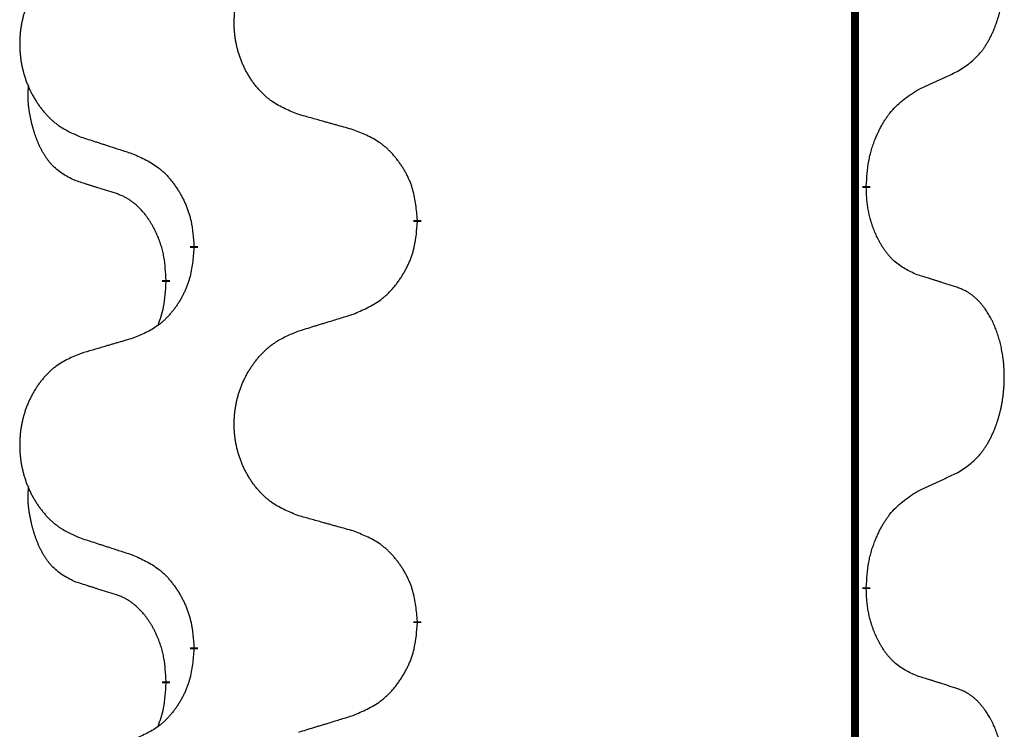
# Model space of a CAD drawing. Units: millimetres. Extents: x -653 to 1319, y -122 to 543.
# Drawn here: x -461 to -454, y 442 to 448 of the extents above; entities that cross this region are included whole.
import ezdxf

# ---------------------------------------------------------------- set-up
doc = ezdxf.new("R2010")
doc.units = ezdxf.units.MM
doc.linetypes.add('SLD_Durchgehend', pattern=[0, 0, 0])

# ---------------------------------------------------------------- blocks, each defined once
blk = doc.blocks.new('HL50FU-0-140', base_point=(332.9061, 210.2994))
at = {"color": 7, "linetype": 'SLD_Durchgehend', "const_width": 0.0625}
for points in [[(-454.749, 468.9323), (-454.749, 305.0323)], [(-454.6589, 446.5123), (-454.6589, 446.4973)], [(-458.2081, 446.2433), (-458.2081, 446.2283)], [(-459.975, 446.0214), (-459.975, 446.0364)], [(-460.1951, 445.7674), (-460.1951, 445.7524)], [(-454.6589, 443.3373), (-454.6589, 443.3223)], [(-458.2081, 443.0683), (-458.2081, 443.0533)], [(-459.975, 442.8464), (-459.975, 442.8614)], [(-460.1951, 442.5924), (-460.1951, 442.5774)]]:
    blk.add_lwpolyline(points, dxfattribs=at)
at = {"color": 7, "linetype": 'SLD_Durchgehend'}
for points, knots in [([(-453.935, 447.4203), (-453.903, 447.4411), (-453.8388, 447.4827), (-453.7764, 447.5417), (-453.7419, 447.5851), (-453.7268, 447.6062), (-453.7126, 447.6279), (-453.6987, 447.651), (-453.6851, 447.6755), (-453.6719, 447.7014), (-453.6597, 447.7277), (-453.6486, 447.7534), (-453.6388, 447.7783), (-453.6299, 447.8025), (-453.6217, 447.8268), (-453.6139, 447.8519), (-453.6065, 447.8777), (-453.5997, 447.9043), (-453.5936, 447.931), (-453.5881, 447.9584), (-453.5831, 447.9865), (-453.5788, 448.0152), (-453.5752, 448.0441), (-453.5723, 448.0732), (-453.5701, 448.1027), (-453.5686, 448.1324), (-453.5679, 448.1622), (-453.5679, 448.1907), (-453.5686, 448.2177), (-453.5698, 448.2435), (-453.5716, 448.2692), (-453.5739, 448.2946), (-453.5768, 448.3197), (-453.5802, 448.3446), (-453.5841, 448.3694), (-453.5886, 448.3934), (-453.5934, 448.4167), (-453.5986, 448.4392), (-453.6044, 448.4616), (-453.6105, 448.4834), (-453.6171, 448.5047), (-453.624, 448.5253), (-453.6313, 448.5457), (-453.6393, 448.5661), (-453.6478, 448.5864), (-453.6569, 448.6065), (-453.6666, 448.6264), (-453.6766, 448.6454), (-453.6869, 448.6636), (-453.6974, 448.6809), (-453.7084, 448.698), (-453.7211, 448.7166), (-453.736, 448.7364), (-453.7531, 448.7573), (-453.7713, 448.7774), (-453.7899, 448.7956), (-453.8085, 448.8121), (-453.8273, 448.8269), (-453.8469, 448.8404), (-453.8711, 448.8549), (-453.9006, 448.8689), (-453.9236, 448.8781), (-453.935, 448.8827)], [0, 0, 0, 0, 0.114626, 0.229253, 0.255136, 0.281028, 0.306957, 0.332884, 0.361934, 0.390985, 0.420018, 0.449052, 0.474762, 0.500472, 0.526183, 0.551894, 0.5793, 0.606707, 0.634112, 0.661518, 0.690573, 0.719628, 0.748686, 0.777743, 0.807529, 0.837316, 0.867099, 0.896882, 0.922639, 0.948395, 0.974152, 0.999908, 1.024987, 1.050066, 1.075144, 1.100222, 1.123355, 1.146488, 1.16962, 1.192753, 1.214494, 1.236235, 1.257976, 1.279718, 1.301816, 1.323914, 1.34601, 1.368106, 1.38839, 1.408673, 1.42896, 1.449249, 1.476285, 1.503323, 1.530378, 1.557432, 1.581269, 1.605108, 1.628896, 1.652672, 1.68974, 1.726808, 1.726808, 1.726808, 1.726808]), ([(-459.1466, 447.0776), (-459.1828, 447.092), (-459.2553, 447.1209), (-459.3333, 447.1631), (-459.3808, 447.1983), (-459.404, 447.2175), (-459.4261, 447.2379), (-459.4475, 447.2596), (-459.4681, 447.2824), (-459.4878, 447.3063), (-459.5065, 447.3311), (-459.5241, 447.3566), (-459.5407, 447.3827), (-459.5563, 447.4093), (-459.5707, 447.4366), (-459.5842, 447.4645), (-459.5966, 447.4931), (-459.6079, 447.5222), (-459.6181, 447.5518), (-459.6271, 447.5816), (-459.6348, 447.6117), (-459.6414, 447.6421), (-459.6468, 447.6726), (-459.6511, 447.7034), (-459.6542, 447.7344), (-459.6562, 447.7656), (-459.657, 447.7968), (-459.6566, 447.8279), (-459.6551, 447.859), (-459.6524, 447.89), (-459.6485, 447.9208), (-459.6435, 447.9514), (-459.6375, 447.9817), (-459.6303, 448.0116), (-459.622, 448.0413), (-459.6125, 448.0706), (-459.602, 448.0995), (-459.5904, 448.128), (-459.5776, 448.156), (-459.5639, 448.1834), (-459.5492, 448.2101), (-459.5336, 448.2361), (-459.517, 448.2615), (-459.4995, 448.2864), (-459.4809, 448.3106), (-459.4614, 448.3341), (-459.4409, 448.3568), (-459.4197, 448.3784), (-459.3977, 448.3989), (-459.375, 448.4181), (-459.3514, 448.4362), (-459.3076, 448.4664), (-459.2394, 448.5022), (-459.1775, 448.5274), (-459.1466, 448.54)], [0, 0, 0, 0, 0.117086, 0.234172, 0.26425, 0.294342, 0.324476, 0.354607, 0.385625, 0.416644, 0.447649, 0.478654, 0.509524, 0.540393, 0.571263, 0.602133, 0.633372, 0.664611, 0.695847, 0.727084, 0.758108, 0.789132, 0.820159, 0.851185, 0.8824, 0.913614, 0.944827, 0.97604, 1.007095, 1.038151, 1.069208, 1.100265, 1.131069, 1.161872, 1.192674, 1.223475, 1.254222, 1.284969, 1.315717, 1.346465, 1.376816, 1.407167, 1.437517, 1.467868, 1.498416, 1.528964, 1.559522, 1.59008, 1.619832, 1.649585, 1.679305, 1.709013, 1.809224, 1.909434, 1.909434, 1.909434, 1.909434]), ([(-460.8673, 448.3621), (-460.9019, 448.3476), (-460.971, 448.3186), (-461.0451, 448.2764), (-461.0901, 448.2413), (-461.1122, 448.2221), (-461.1332, 448.2017), (-461.1535, 448.1801), (-461.1731, 448.1572), (-461.1919, 448.1332), (-461.2096, 448.1085), (-461.2263, 448.0831), (-461.2421, 448.057), (-461.2569, 448.0302), (-461.2706, 448.003), (-461.2834, 447.9751), (-461.2952, 447.9465), (-461.306, 447.9174), (-461.3156, 447.8879), (-461.3242, 447.858), (-461.3316, 447.8279), (-461.3378, 447.7976), (-461.343, 447.767), (-461.347, 447.7362), (-461.35, 447.7053), (-461.3518, 447.6741), (-461.3526, 447.6429), (-461.3522, 447.6117), (-461.3508, 447.5807), (-461.3482, 447.5497), (-461.3446, 447.5189), (-461.3398, 447.4883), (-461.3341, 447.4581), (-461.3272, 447.4281), (-461.3193, 447.3984), (-461.3104, 447.3691), (-461.3003, 447.3402), (-461.2893, 447.3118), (-461.2772, 447.2838), (-461.2641, 447.2564), (-461.2502, 447.2297), (-461.2354, 447.2037), (-461.2196, 447.1782), (-461.2029, 447.1534), (-461.1853, 447.1292), (-461.1667, 447.1057), (-461.1473, 447.083), (-461.127, 447.0614), (-461.1062, 447.0409), (-461.0846, 447.0217), (-461.0622, 447.0035), (-461.0206, 446.9734), (-460.9557, 446.9376), (-460.8968, 446.9123), (-460.8673, 446.8997)], [0, 0, 0, 0, 0.112481, 0.224961, 0.254205, 0.283463, 0.312765, 0.342064, 0.372505, 0.402946, 0.433372, 0.463798, 0.494314, 0.52483, 0.555347, 0.585864, 0.616922, 0.647981, 0.679038, 0.710095, 0.741061, 0.772027, 0.802995, 0.833963, 0.865172, 0.896381, 0.927588, 0.958795, 0.989832, 1.020868, 1.051906, 1.082944, 1.113652, 1.144359, 1.175065, 1.20577, 1.236283, 1.266796, 1.29731, 1.327824, 1.357761, 1.387698, 1.417635, 1.447572, 1.477483, 1.507394, 1.537316, 1.567238, 1.596112, 1.624989, 1.653829, 1.682658, 1.778901, 1.875145, 1.875145, 1.875145, 1.875145]), ([(-454.2581, 447.2691), (-454.2354, 447.2797), (-454.1899, 447.3008), (-454.1405, 447.3238), (-454.11, 447.3381), (-454.0983, 447.3435), (-454.0866, 447.349), (-454.075, 447.3544), (-454.0633, 447.3599), (-454.0517, 447.3654), (-454.04, 447.3709), (-454.0167, 447.3818), (-453.9817, 447.3983), (-453.9506, 447.4129), (-453.935, 447.4203)], [0, 0, 0, 0, 0.075268, 0.1505361, 0.163415, 0.176294, 0.1891729, 0.2020518, 0.2149361, 0.2278204, 0.2407047, 0.253589, 0.3051493, 0.3567097, 0.3567097, 0.3567097, 0.3567097]), ([(-460.919, 446.557), (-460.9518, 446.5738), (-461.0175, 446.6073), (-461.0809, 446.6598), (-461.1152, 446.6991), (-461.1293, 446.7171), (-461.1426, 446.7358), (-461.1556, 446.7558), (-461.1684, 446.7771), (-461.1807, 446.7996), (-461.1923, 446.8226), (-461.2027, 446.8453), (-461.2122, 446.8677), (-461.2208, 446.8897), (-461.2287, 446.9118), (-461.2364, 446.9348), (-461.2436, 446.9585), (-461.2505, 446.9829), (-461.2568, 447.0075), (-461.2627, 447.0328), (-461.2683, 447.0587), (-461.2733, 447.0854), (-461.2776, 447.1121), (-461.2812, 447.1391), (-461.284, 447.1665), (-461.2858, 447.194), (-461.2866, 447.2217), (-461.2862, 447.2505), (-461.2843, 447.2805), (-461.2824, 447.3012), (-461.2815, 447.3116)], [0, 0, 0, 0, 0.1104767, 0.2209534, 0.2438284, 0.2667114, 0.2896326, 0.3125527, 0.3382849, 0.3640175, 0.389731, 0.4154442, 0.4390192, 0.4625939, 0.4861716, 0.5097495, 0.5351329, 0.5605162, 0.5859001, 0.6112844, 0.6383739, 0.665463, 0.6925584, 0.7196538, 0.7472958, 0.7749392, 0.8025614, 0.830178, 0.8614107, 0.8926434, 0.8926434, 0.8926434, 0.8926434]), ([(-454.6589, 446.5123), (-454.6569, 446.5453), (-454.6529, 446.6112), (-454.6445, 446.6846), (-454.6351, 446.7321), (-454.63, 446.7546), (-454.6243, 446.777), (-454.6181, 446.7987), (-454.6114, 446.82), (-454.6044, 446.8407), (-454.5969, 446.8612), (-454.5878, 446.8846), (-454.5769, 446.9107), (-454.5639, 446.9394), (-454.5499, 446.9677), (-454.5356, 446.9945), (-454.5209, 447.0199), (-454.5059, 447.0437), (-454.49, 447.0669), (-454.4503, 447.1192), (-454.3759, 447.1921), (-454.2974, 447.2434), (-454.2581, 447.2691)], [0, 0, 0, 0, 0.0991279, 0.1982558, 0.2212992, 0.2443459, 0.2673984, 0.2904499, 0.3123028, 0.3341557, 0.3560082, 0.3778615, 0.4093786, 0.4408961, 0.4724293, 0.503962, 0.5321252, 0.5602895, 0.5884188, 0.6165402, 0.7571053, 0.8976704, 0.8976704, 0.8976704, 0.8976704]), ([(-458.7153, 446.9571), (-458.7354, 446.9627), (-458.7756, 446.9739), (-458.8209, 446.9865), (-458.851, 446.9949), (-458.8661, 446.9991), (-458.8812, 447.0033), (-458.8963, 447.0076), (-458.9114, 447.0118), (-458.9264, 447.016), (-458.9415, 447.0202), (-458.9832, 447.0319), (-459.0516, 447.051), (-459.1149, 447.0687), (-459.1466, 447.0776)], [0, 0, 0, 0, 0.0626283, 0.1252565, 0.140914, 0.1565714, 0.1722289, 0.1878864, 0.2035442, 0.219202, 0.2348598, 0.2505176, 0.3491531, 0.4477886, 0.4477886, 0.4477886, 0.4477886]), ([(-458.2081, 446.2433), (-458.2116, 446.2835), (-458.2186, 446.3638), (-458.2349, 446.4532), (-458.253, 446.5106), (-458.2632, 446.5385), (-458.2747, 446.566), (-458.2874, 446.5928), (-458.3011, 446.6191), (-458.3159, 446.6447), (-458.3316, 446.6698), (-458.3482, 446.6941), (-458.3656, 446.7178), (-458.3837, 446.7407), (-458.4028, 446.7629), (-458.4226, 446.7841), (-458.443, 446.8041), (-458.4641, 446.8231), (-458.4862, 446.841), (-458.5323, 446.8746), (-458.6086, 446.9153), (-458.6797, 446.9432), (-458.7153, 446.9571)], [0, 0, 0, 0, 0.1209346, 0.2418691, 0.2715902, 0.3013222, 0.3310797, 0.3608342, 0.3904011, 0.4199685, 0.4495293, 0.4790908, 0.5083301, 0.5375686, 0.5668172, 0.5960652, 0.6244344, 0.6528069, 0.6811435, 0.7094671, 0.8241186, 0.93877, 0.93877, 0.93877, 0.93877]), ([(-460.8673, 446.8997), (-460.8483, 446.8935), (-460.8103, 446.8812), (-460.7675, 446.8674), (-460.739, 446.8581), (-460.7248, 446.8535), (-460.7105, 446.8489), (-460.6963, 446.8443), (-460.682, 446.8397), (-460.6678, 446.835), (-460.6535, 446.8304), (-460.6137, 446.8175), (-460.5483, 446.7963), (-460.4876, 446.7766), (-460.4572, 446.7667)], [0, 0, 0, 0, 0.0599168, 0.1198336, 0.1348129, 0.1497923, 0.1647716, 0.179751, 0.1947305, 0.2097099, 0.2246894, 0.2396689, 0.3353723, 0.4310757, 0.4310757, 0.4310757, 0.4310757]), ([(-460.4572, 446.7667), (-460.4219, 446.7508), (-460.3514, 446.719), (-460.2761, 446.6733), (-460.2307, 446.636), (-460.2085, 446.6155), (-460.1873, 446.594), (-460.1669, 446.5711), (-460.1473, 446.5471), (-460.1285, 446.5219), (-460.1107, 446.4959), (-460.0938, 446.4693), (-460.0779, 446.4419), (-460.0629, 446.414), (-460.0491, 446.3854), (-460.0363, 446.3562), (-460.0247, 446.3264), (-460.0144, 446.296), (-460.0054, 446.2652), (-459.9925, 446.2122), (-459.9818, 446.1357), (-459.9773, 446.0695), (-459.975, 446.0364)], [0, 0, 0, 0, 0.1161018, 0.2322037, 0.2623496, 0.2925108, 0.3227169, 0.3529195, 0.3843764, 0.415834, 0.4472779, 0.4787225, 0.5104414, 0.5421594, 0.5738837, 0.6056077, 0.6377093, 0.6698134, 0.7018938, 0.7339652, 0.8335001, 0.9330351, 0.9330351, 0.9330351, 0.9330351]), ([(-460.5959, 446.4548), (-460.619, 446.4619), (-460.6652, 446.476), (-460.7152, 446.4915), (-460.7459, 446.5012), (-460.7575, 446.5048), (-460.769, 446.5085), (-460.7806, 446.5121), (-460.7921, 446.5158), (-460.8036, 446.5195), (-460.8152, 446.5232), (-460.8383, 446.5307), (-460.8729, 446.5419), (-460.9036, 446.552), (-460.919, 446.557)], [0, 0, 0, 0, 0.072467, 0.1449339, 0.1570396, 0.1691453, 0.181251, 0.1933566, 0.2054742, 0.2175917, 0.2297093, 0.2418268, 0.2903502, 0.3388736, 0.3388736, 0.3388736, 0.3388736]), ([(-460.1951, 445.7674), (-460.1968, 445.7981), (-460.2003, 445.8594), (-460.208, 445.9277), (-460.2165, 445.972), (-460.2213, 445.993), (-460.2266, 446.0139), (-460.2324, 446.0342), (-460.2386, 446.054), (-460.2452, 446.0731), (-460.2522, 446.0921), (-460.2605, 446.1129), (-460.2701, 446.1353), (-460.2814, 446.1592), (-460.2934, 446.1827), (-460.3058, 446.2051), (-460.3185, 446.2262), (-460.3315, 446.2463), (-460.3451, 446.2658), (-460.3608, 446.2867), (-460.3787, 446.3086), (-460.3993, 446.3312), (-460.421, 446.3526), (-460.443, 446.372), (-460.4653, 446.3894), (-460.4875, 446.4047), (-460.5106, 446.4186), (-460.5364, 446.4318), (-460.565, 446.4437), (-460.5856, 446.4511), (-460.5959, 446.4548)], [0, 0, 0, 0, 0.0921911, 0.1843821, 0.20591, 0.2274409, 0.2489766, 0.2705115, 0.2907895, 0.3110675, 0.3313472, 0.3516275, 0.3780441, 0.4044611, 0.4308749, 0.4572883, 0.4811357, 0.5049824, 0.5288358, 0.5526907, 0.5831984, 0.6137075, 0.6442319, 0.6747535, 0.7017613, 0.7287719, 0.7557302, 0.7826753, 0.8155538, 0.8484323, 0.8484323, 0.8484323, 0.8484323]), ([(-454.2581, 445.8099), (-454.2901, 445.8245), (-454.3541, 445.8538), (-454.4187, 445.8991), (-454.4555, 445.9342), (-454.4716, 445.9514), (-454.4869, 445.9693), (-454.5021, 445.9886), (-454.517, 446.0093), (-454.5316, 446.0314), (-454.5454, 446.054), (-454.5575, 446.0757), (-454.5683, 446.0965), (-454.5778, 446.1162), (-454.5868, 446.1361), (-454.5954, 446.1568), (-454.6037, 446.1783), (-454.6116, 446.2006), (-454.6189, 446.223), (-454.6253, 446.2448), (-454.6309, 446.2657), (-454.6358, 446.2858), (-454.6402, 446.306), (-454.6442, 446.3266), (-454.6477, 446.3476), (-454.6508, 446.3689), (-454.6533, 446.3903), (-454.6559, 446.4188), (-454.6578, 446.4545), (-454.6585, 446.483), (-454.6589, 446.4973)], [0, 0, 0, 0, 0.1054562, 0.2109123, 0.2344291, 0.2579548, 0.2815165, 0.3050767, 0.3315574, 0.3580389, 0.3845049, 0.4109705, 0.4328054, 0.4546397, 0.4764736, 0.4983077, 0.5219471, 0.5455868, 0.5692264, 0.5928659, 0.6135516, 0.634237, 0.6549231, 0.6756092, 0.6971494, 0.71869, 0.740226, 0.7617607, 0.804578, 0.8473954, 0.8473954, 0.8473954, 0.8473954]), ([(-458.7153, 445.4979), (-458.6783, 445.5138), (-458.6044, 445.5455), (-458.5252, 445.5911), (-458.4772, 445.6286), (-458.4538, 445.649), (-458.4316, 445.6706), (-458.4101, 445.6935), (-458.3894, 445.7175), (-458.3696, 445.7427), (-458.3509, 445.7687), (-458.3331, 445.7953), (-458.3164, 445.8227), (-458.3007, 445.8506), (-458.2861, 445.8792), (-458.2726, 445.9084), (-458.2604, 445.9382), (-458.2496, 445.9686), (-458.2401, 445.9994), (-458.2266, 446.0524), (-458.2153, 446.129), (-458.2105, 446.1952), (-458.2081, 446.2283)], [0, 0, 0, 0, 0.1207225, 0.241445, 0.272411, 0.3033922, 0.334416, 0.3654362, 0.3974567, 0.4294779, 0.4614868, 0.4934965, 0.5255609, 0.5576245, 0.5896947, 0.6217645, 0.6540243, 0.6862868, 0.7185226, 0.7507482, 0.8503626, 0.9499769, 0.9499769, 0.9499769, 0.9499769]), ([(-459.975, 446.0214), (-459.9783, 445.9813), (-459.9849, 445.901), (-460.0004, 445.8116), (-460.0176, 445.7541), (-460.0273, 445.7262), (-460.0383, 445.6988), (-460.0503, 445.6719), (-460.0634, 445.6457), (-460.0774, 445.6201), (-460.0924, 445.595), (-460.1081, 445.5706), (-460.1246, 445.547), (-460.1419, 445.5241), (-460.16, 445.5019), (-460.1788, 445.4807), (-460.1983, 445.4606), (-460.2183, 445.4417), (-460.2393, 445.4238), (-460.283, 445.3903), (-460.3554, 445.3495), (-460.4233, 445.3215), (-460.4572, 445.3075)], [0, 0, 0, 0, 0.1207923, 0.2415845, 0.2711145, 0.3006544, 0.3302167, 0.3597763, 0.388964, 0.418152, 0.4473341, 0.4765167, 0.5051788, 0.5338402, 0.5625129, 0.591185, 0.618755, 0.6463281, 0.6738633, 0.7013854, 0.8115011, 0.9216168, 0.9216168, 0.9216168, 0.9216168]), ([(-460.2588, 445.4099), (-460.2502, 445.4336), (-460.2331, 445.4811), (-460.211, 445.5619), (-460.2003, 445.6531), (-460.1968, 445.7193), (-460.1951, 445.7524)], [0, 0, 0, 0, 0.0756193, 0.1512387, 0.250723, 0.3502073, 0.3502073, 0.3502073, 0.3502073]), ([(-453.935, 445.7077), (-453.9581, 445.7152), (-454.0042, 445.7302), (-454.0541, 445.7464), (-454.0849, 445.7562), (-454.0964, 445.7598), (-454.108, 445.7635), (-454.1195, 445.7671), (-454.1311, 445.7708), (-454.1426, 445.7744), (-454.1542, 445.778), (-454.1772, 445.7851), (-454.2119, 445.7958), (-454.2427, 445.8052), (-454.2581, 445.8099)], [0, 0, 0, 0, 0.0726997, 0.1453994, 0.1575073, 0.1696152, 0.1817231, 0.193831, 0.205927, 0.2180229, 0.2301189, 0.2422149, 0.2905443, 0.3388737, 0.3388737, 0.3388737, 0.3388737]), ([(-453.935, 444.2453), (-453.903, 444.2661), (-453.8388, 444.3077), (-453.7764, 444.3667), (-453.7419, 444.4101), (-453.7268, 444.4312), (-453.7126, 444.4529), (-453.6987, 444.476), (-453.6851, 444.5005), (-453.6719, 444.5264), (-453.6597, 444.5527), (-453.6486, 444.5784), (-453.6388, 444.6033), (-453.6299, 444.6275), (-453.6217, 444.6518), (-453.6139, 444.6769), (-453.6065, 444.7027), (-453.5997, 444.7293), (-453.5936, 444.756), (-453.5881, 444.7834), (-453.5831, 444.8115), (-453.5788, 444.8402), (-453.5752, 444.8691), (-453.5723, 444.8982), (-453.5701, 444.9277), (-453.5686, 444.9574), (-453.5679, 444.9872), (-453.5679, 445.0157), (-453.5686, 445.0427), (-453.5698, 445.0685), (-453.5716, 445.0942), (-453.5739, 445.1196), (-453.5768, 445.1447), (-453.5802, 445.1696), (-453.5841, 445.1944), (-453.5886, 445.2184), (-453.5934, 445.2417), (-453.5986, 445.2642), (-453.6044, 445.2866), (-453.6105, 445.3084), (-453.6171, 445.3297), (-453.624, 445.3503), (-453.6313, 445.3707), (-453.6393, 445.3911), (-453.6478, 445.4114), (-453.6569, 445.4315), (-453.6666, 445.4514), (-453.6766, 445.4704), (-453.6869, 445.4886), (-453.6974, 445.5059), (-453.7084, 445.523), (-453.7211, 445.5416), (-453.736, 445.5614), (-453.7531, 445.5823), (-453.7713, 445.6024), (-453.7899, 445.6206), (-453.8085, 445.6371), (-453.8273, 445.6519), (-453.8469, 445.6654), (-453.8711, 445.6799), (-453.9006, 445.6939), (-453.9236, 445.7031), (-453.935, 445.7077)], [0, 0, 0, 0, 0.114626, 0.229253, 0.255136, 0.281028, 0.306957, 0.332884, 0.361934, 0.390985, 0.420018, 0.449052, 0.474762, 0.500472, 0.526183, 0.551894, 0.5793, 0.606707, 0.634112, 0.661518, 0.690573, 0.719628, 0.748686, 0.777743, 0.807529, 0.837316, 0.867099, 0.896882, 0.922639, 0.948395, 0.974152, 0.999908, 1.024987, 1.050066, 1.075144, 1.100222, 1.123355, 1.146488, 1.16962, 1.192753, 1.214494, 1.236235, 1.257976, 1.279718, 1.301816, 1.323914, 1.34601, 1.368106, 1.38839, 1.408673, 1.42896, 1.449249, 1.476285, 1.503323, 1.530378, 1.557432, 1.581269, 1.605108, 1.628896, 1.652672, 1.68974, 1.726808, 1.726808, 1.726808, 1.726808]), ([(-459.1466, 445.365), (-459.1266, 445.3712), (-459.0866, 445.3835), (-459.0417, 445.3973), (-459.0117, 445.4066), (-458.9967, 445.4112), (-458.9817, 445.4158), (-458.9667, 445.4204), (-458.9517, 445.425), (-458.9367, 445.4296), (-458.9218, 445.4343), (-458.8799, 445.4472), (-458.811, 445.4684), (-458.7472, 445.4881), (-458.7153, 445.4979)], [0, 0, 0, 0, 0.062728, 0.1254559, 0.141138, 0.1568202, 0.1725023, 0.1881844, 0.2038666, 0.2195488, 0.235231, 0.2509132, 0.3511056, 0.4512981, 0.4512981, 0.4512981, 0.4512981]), ([(-459.1466, 443.9026), (-459.1828, 443.917), (-459.2553, 443.9459), (-459.3333, 443.9881), (-459.3808, 444.0233), (-459.404, 444.0425), (-459.4261, 444.0629), (-459.4475, 444.0846), (-459.4681, 444.1074), (-459.4878, 444.1313), (-459.5065, 444.1561), (-459.5241, 444.1816), (-459.5407, 444.2077), (-459.5563, 444.2343), (-459.5707, 444.2616), (-459.5842, 444.2895), (-459.5966, 444.3181), (-459.6079, 444.3472), (-459.6181, 444.3768), (-459.6271, 444.4066), (-459.6348, 444.4367), (-459.6414, 444.4671), (-459.6468, 444.4976), (-459.6511, 444.5284), (-459.6542, 444.5594), (-459.6562, 444.5906), (-459.657, 444.6218), (-459.6566, 444.6529), (-459.6551, 444.684), (-459.6524, 444.715), (-459.6485, 444.7458), (-459.6435, 444.7764), (-459.6375, 444.8067), (-459.6303, 444.8366), (-459.622, 444.8663), (-459.6125, 444.8956), (-459.602, 444.9245), (-459.5904, 444.953), (-459.5776, 444.981), (-459.5639, 445.0084), (-459.5492, 445.0351), (-459.5336, 445.0611), (-459.517, 445.0865), (-459.4995, 445.1114), (-459.4809, 445.1356), (-459.4614, 445.1591), (-459.4409, 445.1818), (-459.4197, 445.2034), (-459.3977, 445.2239), (-459.375, 445.2431), (-459.3514, 445.2612), (-459.3076, 445.2914), (-459.2394, 445.3272), (-459.1775, 445.3524), (-459.1466, 445.365)], [0, 0, 0, 0, 0.117086, 0.234172, 0.26425, 0.294342, 0.324476, 0.354607, 0.385625, 0.416644, 0.447649, 0.478654, 0.509524, 0.540393, 0.571263, 0.602133, 0.633372, 0.664611, 0.695847, 0.727084, 0.758108, 0.789132, 0.820159, 0.851185, 0.8824, 0.913614, 0.944827, 0.97604, 1.007095, 1.038151, 1.069208, 1.100265, 1.131069, 1.161872, 1.192674, 1.223475, 1.254222, 1.284969, 1.315717, 1.346465, 1.376816, 1.407167, 1.437517, 1.467868, 1.498416, 1.528964, 1.559522, 1.59008, 1.619832, 1.649585, 1.679305, 1.709013, 1.809224, 1.909434, 1.909434, 1.909434, 1.909434]), ([(-460.4572, 445.3075), (-460.4763, 445.302), (-460.5146, 445.2908), (-460.5576, 445.2782), (-460.5863, 445.2697), (-460.6006, 445.2655), (-460.615, 445.2613), (-460.6293, 445.2571), (-460.6437, 445.2529), (-460.658, 445.2487), (-460.6723, 445.2445), (-460.712, 445.2328), (-460.777, 445.2137), (-460.8372, 445.1959), (-460.8673, 445.1871)], [0, 0, 0, 0, 0.0597754, 0.1195507, 0.1344951, 0.1494396, 0.164384, 0.1793284, 0.1942733, 0.2092182, 0.2241631, 0.239108, 0.3332541, 0.4274002, 0.4274002, 0.4274002, 0.4274002]), ([(-460.8673, 445.1871), (-460.9019, 445.1726), (-460.971, 445.1436), (-461.0451, 445.1014), (-461.0901, 445.0663), (-461.1122, 445.0471), (-461.1332, 445.0267), (-461.1535, 445.0051), (-461.1731, 444.9822), (-461.1919, 444.9582), (-461.2096, 444.9335), (-461.2263, 444.9081), (-461.2421, 444.882), (-461.2569, 444.8552), (-461.2706, 444.828), (-461.2834, 444.8001), (-461.2952, 444.7715), (-461.306, 444.7424), (-461.3156, 444.7129), (-461.3242, 444.683), (-461.3316, 444.6529), (-461.3378, 444.6226), (-461.343, 444.592), (-461.347, 444.5612), (-461.35, 444.5303), (-461.3518, 444.4991), (-461.3526, 444.4679), (-461.3522, 444.4367), (-461.3508, 444.4057), (-461.3482, 444.3747), (-461.3446, 444.3439), (-461.3398, 444.3133), (-461.3341, 444.2831), (-461.3272, 444.2531), (-461.3193, 444.2234), (-461.3104, 444.1941), (-461.3003, 444.1652), (-461.2893, 444.1368), (-461.2772, 444.1088), (-461.2641, 444.0814), (-461.2502, 444.0547), (-461.2354, 444.0287), (-461.2196, 444.0032), (-461.2029, 443.9784), (-461.1853, 443.9542), (-461.1667, 443.9307), (-461.1473, 443.908), (-461.127, 443.8864), (-461.1062, 443.8659), (-461.0846, 443.8467), (-461.0622, 443.8285), (-461.0206, 443.7984), (-460.9557, 443.7626), (-460.8968, 443.7373), (-460.8673, 443.7247)], [0, 0, 0, 0, 0.112481, 0.224961, 0.254205, 0.283463, 0.312765, 0.342064, 0.372505, 0.402946, 0.433372, 0.463798, 0.494314, 0.52483, 0.555347, 0.585864, 0.616922, 0.647981, 0.679038, 0.710095, 0.741061, 0.772027, 0.802995, 0.833963, 0.865172, 0.896381, 0.927588, 0.958795, 0.989832, 1.020868, 1.051906, 1.082944, 1.113652, 1.144359, 1.175065, 1.20577, 1.236283, 1.266796, 1.29731, 1.327824, 1.357761, 1.387698, 1.417635, 1.447572, 1.477483, 1.507394, 1.537316, 1.567238, 1.596112, 1.624989, 1.653829, 1.682658, 1.778901, 1.875145, 1.875145, 1.875145, 1.875145]), ([(-454.2581, 444.0941), (-454.2354, 444.1047), (-454.1899, 444.1258), (-454.1405, 444.1488), (-454.11, 444.1631), (-454.0983, 444.1685), (-454.0866, 444.174), (-454.075, 444.1794), (-454.0633, 444.1849), (-454.0517, 444.1904), (-454.04, 444.1959), (-454.0167, 444.2068), (-453.9817, 444.2233), (-453.9506, 444.2379), (-453.935, 444.2453)], [0, 0, 0, 0, 0.075268, 0.1505361, 0.163415, 0.176294, 0.1891729, 0.2020518, 0.2149361, 0.2278204, 0.2407047, 0.253589, 0.3051493, 0.3567097, 0.3567097, 0.3567097, 0.3567097]), ([(-460.919, 443.382), (-460.9518, 443.3988), (-461.0175, 443.4323), (-461.0809, 443.4848), (-461.1152, 443.5241), (-461.1293, 443.5421), (-461.1426, 443.5608), (-461.1556, 443.5808), (-461.1684, 443.6021), (-461.1807, 443.6246), (-461.1923, 443.6476), (-461.2027, 443.6703), (-461.2122, 443.6927), (-461.2208, 443.7147), (-461.2287, 443.7368), (-461.2364, 443.7598), (-461.2436, 443.7835), (-461.2505, 443.8079), (-461.2568, 443.8325), (-461.2627, 443.8578), (-461.2683, 443.8837), (-461.2733, 443.9104), (-461.2776, 443.9371), (-461.2812, 443.9641), (-461.284, 443.9915), (-461.2858, 444.019), (-461.2866, 444.0467), (-461.2862, 444.0755), (-461.2843, 444.1055), (-461.2824, 444.1262), (-461.2815, 444.1366)], [0, 0, 0, 0, 0.1104767, 0.2209534, 0.2438284, 0.2667114, 0.2896326, 0.3125527, 0.3382849, 0.3640175, 0.389731, 0.4154442, 0.4390192, 0.4625939, 0.4861716, 0.5097495, 0.5351329, 0.5605162, 0.5859001, 0.6112844, 0.6383739, 0.665463, 0.6925584, 0.7196538, 0.7472958, 0.7749392, 0.8025614, 0.830178, 0.8614107, 0.8926434, 0.8926434, 0.8926434, 0.8926434]), ([(-454.6589, 443.3373), (-454.6569, 443.3703), (-454.6529, 443.4362), (-454.6445, 443.5096), (-454.6351, 443.5571), (-454.63, 443.5796), (-454.6243, 443.602), (-454.6181, 443.6237), (-454.6114, 443.645), (-454.6044, 443.6657), (-454.5969, 443.6862), (-454.5878, 443.7096), (-454.5769, 443.7357), (-454.5639, 443.7644), (-454.5499, 443.7927), (-454.5356, 443.8195), (-454.5209, 443.8449), (-454.5059, 443.8687), (-454.49, 443.8919), (-454.4503, 443.9442), (-454.3759, 444.0171), (-454.2974, 444.0684), (-454.2581, 444.0941)], [0, 0, 0, 0, 0.0991279, 0.1982558, 0.2212992, 0.2443459, 0.2673984, 0.2904499, 0.3123028, 0.3341557, 0.3560082, 0.3778615, 0.4093786, 0.4408961, 0.4724293, 0.503962, 0.5321252, 0.5602895, 0.5884188, 0.6165402, 0.7571053, 0.8976704, 0.8976704, 0.8976704, 0.8976704]), ([(-458.7153, 443.7821), (-458.7354, 443.7877), (-458.7756, 443.7989), (-458.8209, 443.8115), (-458.851, 443.8199), (-458.8661, 443.8241), (-458.8812, 443.8283), (-458.8963, 443.8326), (-458.9114, 443.8368), (-458.9264, 443.841), (-458.9415, 443.8452), (-458.9832, 443.8569), (-459.0516, 443.876), (-459.1149, 443.8937), (-459.1466, 443.9026)], [0, 0, 0, 0, 0.0626283, 0.1252565, 0.140914, 0.1565714, 0.1722289, 0.1878864, 0.2035442, 0.219202, 0.2348598, 0.2505176, 0.3491531, 0.4477886, 0.4477886, 0.4477886, 0.4477886]), ([(-460.8673, 443.7247), (-460.8483, 443.7185), (-460.8103, 443.7062), (-460.7675, 443.6924), (-460.739, 443.6831), (-460.7248, 443.6785), (-460.7105, 443.6739), (-460.6963, 443.6693), (-460.682, 443.6647), (-460.6678, 443.66), (-460.6535, 443.6554), (-460.6137, 443.6425), (-460.5483, 443.6213), (-460.4876, 443.6016), (-460.4572, 443.5917)], [0, 0, 0, 0, 0.0599168, 0.1198336, 0.1348129, 0.1497923, 0.1647716, 0.179751, 0.1947305, 0.2097099, 0.2246894, 0.2396689, 0.3353723, 0.4310757, 0.4310757, 0.4310757, 0.4310757]), ([(-458.2081, 443.0683), (-458.2116, 443.1085), (-458.2186, 443.1888), (-458.2349, 443.2782), (-458.253, 443.3356), (-458.2632, 443.3635), (-458.2747, 443.391), (-458.2874, 443.4178), (-458.3011, 443.4441), (-458.3159, 443.4697), (-458.3316, 443.4948), (-458.3482, 443.5191), (-458.3656, 443.5428), (-458.3837, 443.5657), (-458.4028, 443.5879), (-458.4226, 443.6091), (-458.443, 443.6291), (-458.4641, 443.6481), (-458.4862, 443.666), (-458.5323, 443.6996), (-458.6086, 443.7403), (-458.6797, 443.7682), (-458.7153, 443.7821)], [0, 0, 0, 0, 0.1209346, 0.2418691, 0.2715902, 0.3013222, 0.3310797, 0.3608342, 0.3904011, 0.4199685, 0.4495293, 0.4790908, 0.5083301, 0.5375686, 0.5668172, 0.5960652, 0.6244344, 0.6528069, 0.6811435, 0.7094671, 0.8241186, 0.93877, 0.93877, 0.93877, 0.93877]), ([(-460.4572, 443.5917), (-460.4219, 443.5758), (-460.3514, 443.544), (-460.2761, 443.4983), (-460.2307, 443.461), (-460.2085, 443.4405), (-460.1873, 443.419), (-460.1669, 443.3961), (-460.1473, 443.3721), (-460.1285, 443.3469), (-460.1107, 443.3209), (-460.0938, 443.2943), (-460.0779, 443.2669), (-460.0629, 443.239), (-460.0491, 443.2104), (-460.0363, 443.1812), (-460.0247, 443.1514), (-460.0144, 443.121), (-460.0054, 443.0902), (-459.9925, 443.0372), (-459.9818, 442.9607), (-459.9773, 442.8945), (-459.975, 442.8614)], [0, 0, 0, 0, 0.1161018, 0.2322037, 0.2623496, 0.2925108, 0.3227169, 0.3529195, 0.3843764, 0.415834, 0.4472779, 0.4787225, 0.5104414, 0.5421594, 0.5738837, 0.6056077, 0.6377093, 0.6698134, 0.7018938, 0.7339652, 0.8335001, 0.9330351, 0.9330351, 0.9330351, 0.9330351]), ([(-460.5959, 443.2798), (-460.619, 443.2869), (-460.6652, 443.301), (-460.7152, 443.3165), (-460.7459, 443.3262), (-460.7575, 443.3298), (-460.769, 443.3335), (-460.7806, 443.3371), (-460.7921, 443.3408), (-460.8036, 443.3445), (-460.8152, 443.3482), (-460.8383, 443.3557), (-460.8729, 443.3669), (-460.9036, 443.377), (-460.919, 443.382)], [0, 0, 0, 0, 0.072467, 0.1449339, 0.1570396, 0.1691453, 0.181251, 0.1933566, 0.2054742, 0.2175917, 0.2297093, 0.2418268, 0.2903502, 0.3388736, 0.3388736, 0.3388736, 0.3388736]), ([(-460.1951, 442.5924), (-460.1968, 442.6231), (-460.2003, 442.6844), (-460.208, 442.7527), (-460.2165, 442.797), (-460.2213, 442.818), (-460.2266, 442.8389), (-460.2324, 442.8592), (-460.2386, 442.879), (-460.2452, 442.8981), (-460.2522, 442.9171), (-460.2605, 442.9379), (-460.2701, 442.9603), (-460.2814, 442.9842), (-460.2934, 443.0077), (-460.3058, 443.0301), (-460.3185, 443.0512), (-460.3315, 443.0713), (-460.3451, 443.0908), (-460.3608, 443.1117), (-460.3787, 443.1336), (-460.3993, 443.1562), (-460.421, 443.1776), (-460.443, 443.197), (-460.4653, 443.2144), (-460.4875, 443.2297), (-460.5106, 443.2436), (-460.5364, 443.2568), (-460.565, 443.2687), (-460.5856, 443.2761), (-460.5959, 443.2798)], [0, 0, 0, 0, 0.0921911, 0.1843821, 0.20591, 0.2274409, 0.2489766, 0.2705115, 0.2907895, 0.3110675, 0.3313472, 0.3516275, 0.3780441, 0.4044611, 0.4308749, 0.4572883, 0.4811357, 0.5049824, 0.5288358, 0.5526907, 0.5831984, 0.6137075, 0.6442319, 0.6747535, 0.7017613, 0.7287719, 0.7557302, 0.7826753, 0.8155538, 0.8484323, 0.8484323, 0.8484323, 0.8484323]), ([(-454.2581, 442.6349), (-454.2901, 442.6495), (-454.3541, 442.6788), (-454.4187, 442.7241), (-454.4555, 442.7592), (-454.4716, 442.7764), (-454.4869, 442.7943), (-454.5021, 442.8136), (-454.517, 442.8343), (-454.5316, 442.8564), (-454.5454, 442.879), (-454.5575, 442.9007), (-454.5683, 442.9215), (-454.5778, 442.9412), (-454.5868, 442.9611), (-454.5954, 442.9818), (-454.6037, 443.0033), (-454.6116, 443.0256), (-454.6189, 443.048), (-454.6253, 443.0698), (-454.6309, 443.0907), (-454.6358, 443.1108), (-454.6402, 443.131), (-454.6442, 443.1516), (-454.6477, 443.1726), (-454.6508, 443.1939), (-454.6533, 443.2153), (-454.6559, 443.2438), (-454.6578, 443.2795), (-454.6585, 443.308), (-454.6589, 443.3223)], [0, 0, 0, 0, 0.1054562, 0.2109123, 0.2344291, 0.2579548, 0.2815165, 0.3050767, 0.3315574, 0.3580389, 0.3845049, 0.4109705, 0.4328054, 0.4546397, 0.4764736, 0.4983077, 0.5219471, 0.5455868, 0.5692264, 0.5928659, 0.6135516, 0.634237, 0.6549231, 0.6756092, 0.6971494, 0.71869, 0.740226, 0.7617607, 0.804578, 0.8473954, 0.8473954, 0.8473954, 0.8473954]), ([(-458.7153, 442.3229), (-458.6783, 442.3388), (-458.6044, 442.3705), (-458.5252, 442.4161), (-458.4772, 442.4536), (-458.4538, 442.474), (-458.4316, 442.4956), (-458.4101, 442.5185), (-458.3894, 442.5425), (-458.3696, 442.5677), (-458.3509, 442.5937), (-458.3331, 442.6203), (-458.3164, 442.6477), (-458.3007, 442.6756), (-458.2861, 442.7042), (-458.2726, 442.7334), (-458.2604, 442.7632), (-458.2496, 442.7936), (-458.2401, 442.8244), (-458.2266, 442.8774), (-458.2153, 442.954), (-458.2105, 443.0202), (-458.2081, 443.0533)], [0, 0, 0, 0, 0.1207225, 0.241445, 0.272411, 0.3033922, 0.334416, 0.3654362, 0.3974567, 0.4294779, 0.4614868, 0.4934965, 0.5255609, 0.5576245, 0.5896947, 0.6217645, 0.6540243, 0.6862868, 0.7185226, 0.7507482, 0.8503626, 0.9499769, 0.9499769, 0.9499769, 0.9499769]), ([(-459.975, 442.8464), (-459.9783, 442.8063), (-459.9849, 442.726), (-460.0004, 442.6366), (-460.0176, 442.5791), (-460.0273, 442.5512), (-460.0383, 442.5238), (-460.0503, 442.4969), (-460.0634, 442.4707), (-460.0774, 442.4451), (-460.0924, 442.42), (-460.1081, 442.3956), (-460.1246, 442.372), (-460.1419, 442.3491), (-460.16, 442.3269), (-460.1788, 442.3057), (-460.1983, 442.2856), (-460.2183, 442.2667), (-460.2393, 442.2488), (-460.283, 442.2153), (-460.3554, 442.1745), (-460.4233, 442.1465), (-460.4572, 442.1325)], [0, 0, 0, 0, 0.1207923, 0.2415845, 0.2711145, 0.3006544, 0.3302167, 0.3597763, 0.388964, 0.418152, 0.4473341, 0.4765167, 0.5051788, 0.5338402, 0.5625129, 0.591185, 0.618755, 0.6463281, 0.6738633, 0.7013854, 0.8115011, 0.9216168, 0.9216168, 0.9216168, 0.9216168]), ([(-453.935, 442.5327), (-453.9581, 442.5402), (-454.0042, 442.5552), (-454.0541, 442.5714), (-454.0849, 442.5812), (-454.0964, 442.5848), (-454.108, 442.5885), (-454.1195, 442.5921), (-454.1311, 442.5958), (-454.1426, 442.5994), (-454.1542, 442.603), (-454.1772, 442.6101), (-454.2119, 442.6208), (-454.2427, 442.6302), (-454.2581, 442.6349)], [0, 0, 0, 0, 0.0726997, 0.1453994, 0.1575073, 0.1696152, 0.1817231, 0.193831, 0.205927, 0.2180229, 0.2301189, 0.2422149, 0.2905443, 0.3388737, 0.3388737, 0.3388737, 0.3388737]), ([(-460.2588, 442.2349), (-460.2502, 442.2586), (-460.2331, 442.3061), (-460.211, 442.3869), (-460.2003, 442.4781), (-460.1968, 442.5443), (-460.1951, 442.5774)], [0, 0, 0, 0, 0.0756193, 0.1512387, 0.250723, 0.3502073, 0.3502073, 0.3502073, 0.3502073]), ([(-453.935, 441.0703), (-453.903, 441.0911), (-453.8388, 441.1327), (-453.7764, 441.1917), (-453.7419, 441.2351), (-453.7268, 441.2562), (-453.7126, 441.2779), (-453.6987, 441.301), (-453.6851, 441.3255), (-453.6719, 441.3514), (-453.6597, 441.3777), (-453.6486, 441.4034), (-453.6388, 441.4283), (-453.6299, 441.4525), (-453.6217, 441.4768), (-453.6139, 441.5019), (-453.6065, 441.5277), (-453.5997, 441.5543), (-453.5936, 441.581), (-453.5881, 441.6084), (-453.5831, 441.6365), (-453.5788, 441.6652), (-453.5752, 441.6941), (-453.5723, 441.7232), (-453.5701, 441.7527), (-453.5686, 441.7824), (-453.5679, 441.8122), (-453.5679, 441.8407), (-453.5686, 441.8677), (-453.5698, 441.8935), (-453.5716, 441.9192), (-453.5739, 441.9446), (-453.5768, 441.9697), (-453.5802, 441.9946), (-453.5841, 442.0194), (-453.5886, 442.0434), (-453.5934, 442.0667), (-453.5986, 442.0892), (-453.6044, 442.1116), (-453.6105, 442.1334), (-453.6171, 442.1547), (-453.624, 442.1753), (-453.6313, 442.1957), (-453.6393, 442.2161), (-453.6478, 442.2364), (-453.6569, 442.2565), (-453.6666, 442.2764), (-453.6766, 442.2954), (-453.6869, 442.3136), (-453.6974, 442.3309), (-453.7084, 442.348), (-453.7211, 442.3666), (-453.736, 442.3864), (-453.7531, 442.4073), (-453.7713, 442.4274), (-453.7899, 442.4456), (-453.8085, 442.4621), (-453.8273, 442.4769), (-453.8469, 442.4904), (-453.8711, 442.5049), (-453.9006, 442.5189), (-453.9236, 442.5281), (-453.935, 442.5327)], [0, 0, 0, 0, 0.114626, 0.229253, 0.255136, 0.281028, 0.306957, 0.332884, 0.361934, 0.390985, 0.420018, 0.449052, 0.474762, 0.500472, 0.526183, 0.551894, 0.5793, 0.606707, 0.634112, 0.661518, 0.690573, 0.719628, 0.748686, 0.777743, 0.807529, 0.837316, 0.867099, 0.896882, 0.922639, 0.948395, 0.974152, 0.999908, 1.024987, 1.050066, 1.075144, 1.100222, 1.123355, 1.146488, 1.16962, 1.192753, 1.214494, 1.236235, 1.257976, 1.279718, 1.301816, 1.323914, 1.34601, 1.368106, 1.38839, 1.408673, 1.42896, 1.449249, 1.476285, 1.503323, 1.530378, 1.557432, 1.581269, 1.605108, 1.628896, 1.652672, 1.68974, 1.726808, 1.726808, 1.726808, 1.726808]), ([(-459.1466, 442.19), (-459.1266, 442.1962), (-459.0866, 442.2085), (-459.0417, 442.2223), (-459.0117, 442.2316), (-458.9967, 442.2362), (-458.9817, 442.2408), (-458.9667, 442.2454), (-458.9517, 442.25), (-458.9367, 442.2546), (-458.9218, 442.2593), (-458.8799, 442.2722), (-458.811, 442.2934), (-458.7472, 442.3131), (-458.7153, 442.3229)], [0, 0, 0, 0, 0.062728, 0.1254559, 0.141138, 0.1568202, 0.1725023, 0.1881844, 0.2038666, 0.2195488, 0.235231, 0.2509132, 0.3511056, 0.4512981, 0.4512981, 0.4512981, 0.4512981])]:
    blk.add_open_spline(points, degree=3, knots=knots, dxfattribs=at)

msp = doc.modelspace()

# ---------------------------------------------------------------- block references
msp.add_blockref('HL50FU-0-140', (332.9061, 210.2994))

doc.saveas('drawing.dxf')
